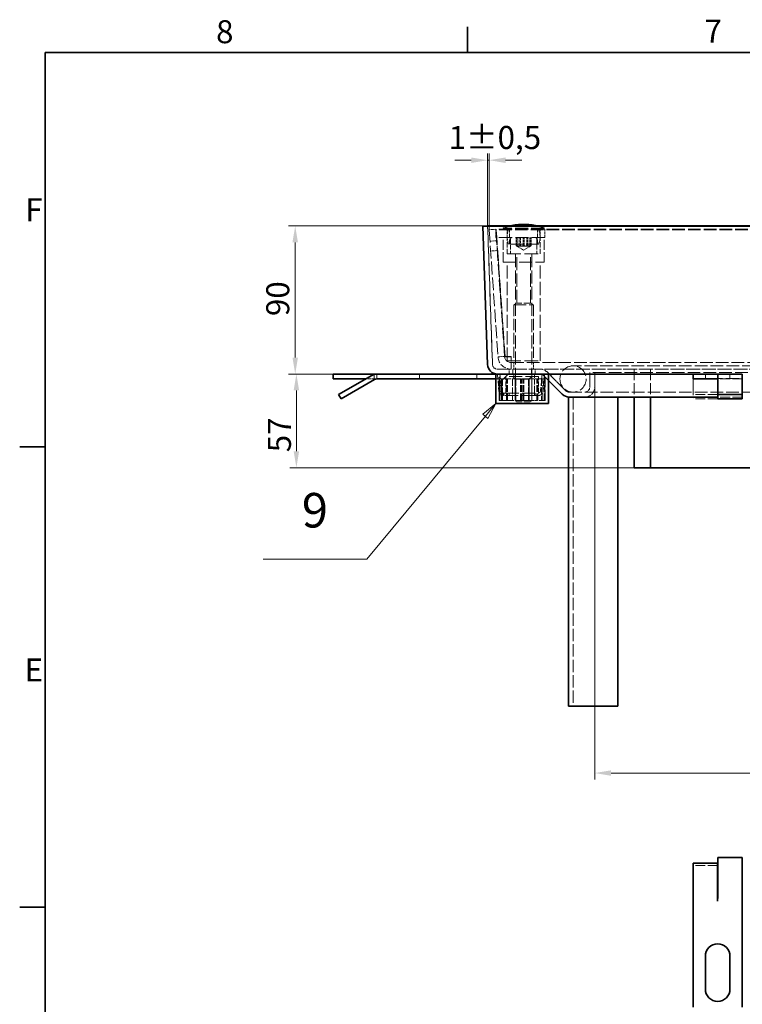
# Model space of a CAD drawing. Units: millimetres. Extents: x 0 to 2886, y 0 to 1680.
# Drawn here: x 24 to 464, y 1061 to 1660 of the extents above; entities that cross this region are included whole.
import ezdxf

# ---------------------------------------------------------------- set-up
doc = ezdxf.new("R2010")
doc.units = ezdxf.units.MM
doc.header["$LTSCALE"] = 4
doc.linetypes.add('DASHED_SPACE', pattern=[0.2067, 0.1654, -0.0413])
for name, color, linetype, lineweight, true_color in [('Kóta (ISO)', 5, 'Continuous', 9, 0x0000ff), ('Skrytá (ISO)', 7, 'DASHED_SPACE', 9, 0x0080c0), ('Značka (ISO)', 5, 'Continuous', 9, 0x0000ff)]:
    doc.layers.add(name, color=color, linetype=linetype, lineweight=lineweight, true_color=true_color)
doc.layers.add('Rámeček (ISO)', color=7, linetype='Continuous', lineweight=35)
doc.layers.add('Viditelná (ISO)', color=7, linetype='Continuous', lineweight=35)
doc.styles.add('Text popisu (ISO)', font='TAHOMA.TTF')
doc.styles.add('Text poznámky (ISO)', font='TAHOMA.TTF')
doc.dimstyles.new('Výchozí (ISO)', dxfattribs={"dimscale": 4, "dimtxt": 3.5, "dimasz": 2.5, "dimexe": 1, "dimexo": 0, "dimgap": 0.762, "dimtad": 1, "dimrnd": 1e-08, "dimtxsty": 'Text poznámky (ISO)', "dimcen": 0.09, "dimdle": 10, "dimclrd": 256, "dimclre": 256, "dimclrt": 256, "dimazin": 2, "dimtfac": 1.001486, "dimtmove": 0, "dimatfit": 3, "dimfxl": 1, "dimtolj": 1, "dimlwd": -1, "dimlwe": -1, "dimarcsym": 0})

# ---------------------------------------------------------------- blocks, each defined once
blk = doc.blocks.new('Rámečky Default Border')
at = {"layer": 'Rámeček (ISO)'}
for p, q in [((74.25, 410), (74.25, 413.9)), ((10, 350), (6.1, 350)), ((10, 280), (6.1, 280))]:
    blk.add_line(p, q, dxfattribs=at)
at = {"layer": 'Rámeček (ISO)', "flags": 128}
blk.add_lwpolyline([(10, 10), (10, 410), (584, 410), (584, 10), (10, 10)], dxfattribs=at)
at = {"layer": 'Rámeček (ISO)', "char_height": 3.5, "attachment_point": 7, "style": 'Text poznámky (ISO)'}
for s, insert in [('8', (35.98, 410.32)), ('7', (110.29, 410.4)), ('F', (6.94, 383.25)), ('E', (6.85, 313.25))]:
    blk.add_mtext(s, dxfattribs=dict(at, insert=insert))
blk = doc.blocks.new('*D39')
at = {"layer": 'Defpoints', "color": 0, "transparency": 16777216}
for p in [(374.36, 1436.39), (974.07, 1436.39), (974.07, 1201.62)]:
    blk.add_point(p, dxfattribs=at)
at = {"layer": 'Kóta (ISO)', "transparency": 16777216}
for p, q in [((374.36, 1436.39), (374.36, 1197.62)), ((974.07, 1436.39), (974.07, 1197.62)), ((692.24, 1225.34), (656.19, 1225.34)), ((656.19, 1225.34), (656.19, 1204.67)), ((692.24, 1204.67), (692.24, 1225.34)), ((656.19, 1204.67), (692.24, 1204.67)), ((384.36, 1201.62), (964.07, 1201.62))]:
    blk.add_line(p, q, dxfattribs=at)
for points in [[(384.36, 1203.29), (384.36, 1199.95), (374.36, 1201.62)], [(964.07, 1203.29), (964.07, 1199.95), (974.07, 1201.62)]]:
    blk.add_solid(points, dxfattribs=at)
at = {"layer": 'Kóta (ISO)', "transparency": 16777216, "insert": (659.24, 1222.29), "char_height": 14, "attachment_point": 1, "style": 'Text poznámky (ISO)'}
blk.add_mtext('\\A1;600', dxfattribs=at)
blk = doc.blocks.new('*D56')
at = {"layer": 'Defpoints', "color": 0, "transparency": 16777216}
for p in [(310.12, 1574.48), (309.21, 1534.49), (310.12, 1532.18)]:
    blk.add_point(p, dxfattribs=at)
at = {"layer": 'Kóta (ISO)', "transparency": 16777216}
for p, q in [((309.21, 1534.49), (309.21, 1578.48)), ((310.12, 1532.18), (310.12, 1578.48)), ((299.21, 1574.48), (289.21, 1574.48)), ((309.21, 1574.48), (310.12, 1574.48)), ((320.12, 1574.48), (330.12, 1574.48))]:
    blk.add_line(p, q, dxfattribs=at)
for points in [[(299.21, 1576.14), (299.21, 1572.81), (309.21, 1574.48)], [(320.12, 1576.14), (320.12, 1572.81), (310.12, 1574.48)]]:
    blk.add_solid(points, dxfattribs=at)
at = {"layer": 'Kóta (ISO)', "transparency": 16777216, "insert": (285.51, 1595.31), "char_height": 14, "attachment_point": 1, "style": 'Text poznámky (ISO)'}
blk.add_mtext('\\A1;1{\\H14.020801;±0,5}', dxfattribs=at)
blk = doc.blocks.new('*D58')
at = {"layer": 'Defpoints', "color": 0, "transparency": 16777216}
for p in [(192.09, 1534.49), (309.21, 1534.49), (315.15, 1444.39)]:
    blk.add_point(p, dxfattribs=at)
at = {"layer": 'Kóta (ISO)', "transparency": 16777216}
for p, q in [((309.21, 1534.49), (188.09, 1534.49)), ((192.09, 1454.39), (192.09, 1524.49)), ((315.15, 1444.39), (188.09, 1444.39))]:
    blk.add_line(p, q, dxfattribs=at)
for points in [[(190.42, 1524.49), (193.76, 1524.49), (192.09, 1534.49)], [(190.42, 1454.39), (193.76, 1454.39), (192.09, 1444.39)]]:
    blk.add_solid(points, dxfattribs=at)
at = {"layer": 'Kóta (ISO)', "transparency": 16777216, "insert": (174.47, 1479.63), "char_height": 14, "attachment_point": 1, "rotation": 90, "style": 'Text poznámky (ISO)'}
blk.add_mtext('\\A1;90', dxfattribs=at)
blk = doc.blocks.new('*D59')
at = {"layer": 'Defpoints', "color": 0, "transparency": 16777216}
for p in [(315.15, 1444.39), (192.81, 1387.39), (398.35, 1387.39)]:
    blk.add_point(p, dxfattribs=at)
at = {"layer": 'Kóta (ISO)', "transparency": 16777216}
for p, q in [((315.15, 1444.39), (188.81, 1444.39)), ((192.81, 1434.39), (192.81, 1397.39)), ((398.35, 1387.39), (188.81, 1387.39))]:
    blk.add_line(p, q, dxfattribs=at)
for points in [[(191.15, 1434.39), (194.48, 1434.39), (192.81, 1444.39)], [(191.15, 1397.39), (194.48, 1397.39), (192.81, 1387.39)]]:
    blk.add_solid(points, dxfattribs=at)
at = {"layer": 'Kóta (ISO)', "transparency": 16777216, "insert": (175.48, 1396.8), "char_height": 14, "attachment_point": 1, "rotation": 90, "style": 'Text poznámky (ISO)'}
blk.add_mtext('\\A1;57', dxfattribs=at)
blk = doc.blocks.new('Pozice13')
at = {"layer": 'Značka (ISO)'}
for p, q in [((78.55, 356.6), (76.57, 354.99)), ((76.96, 354.67), (78.55, 356.6)), ((77.34, 354.35), (78.55, 356.6)), ((76.57, 354.99), (77.34, 354.35)), ((76.96, 354.67), (58.9, 332.93)), ((58.9, 332.93), (43.15, 332.93))]:
    blk.add_line(p, q, dxfattribs=at)
at = {"layer": 'Značka (ISO)', "flags": 128}
blk.add_lwpolyline([(77.34, 354.35), (78.55, 356.6), (76.57, 354.99), (77.34, 354.35)], dxfattribs=at)
at = {"layer": 'Značka (ISO)'}
blk.add_solid([(77.34, 354.35), (78.55, 356.6), (76.57, 354.99), (77.34, 354.35)], dxfattribs=at)
at = {"layer": 'Značka (ISO)', "insert": (51.02, 339.7), "char_height": 5.25, "attachment_point": 5, "style": 'Text popisu (ISO)'}
blk.add_mtext('9', dxfattribs=at)

msp = doc.modelspace()

# ---------------------------------------------------------------- linework, layer by layer
at = {"layer": 'Skrytá (ISO)', "ltscale": 11.330453}
for p, q in [((312.1518, 1450.281), (309.2112, 1534.4905)), ((309.2112, 1534.4905), (312.1518, 1450.281))]:
    msp.add_line(p, q, dxfattribs=at)
at = {"layer": 'Skrytá (ISO)', "ltscale": 1.904597}
for p, q in [((314.1074, 1532.4578), (310.1171, 1532.1787)), ((314.4081, 1532.4578), (314.4081, 1532.1787)), ((314.5957, 1525.4748), (310.6054, 1525.1958)), ((315.0142, 1519.4894), (311.024, 1519.2104)), ((319.5163, 1455.1068), (315.5261, 1454.8277)), ((319.817, 1454.8277), (319.817, 1455.1068)), ((323.5066, 1454.8277), (323.5066, 1455.1068)), ((325.1074, 1451.3858), (325.1074, 1447.3858)), ((337.1074, 1451.3858), (337.1074, 1447.3858))]:
    msp.add_line(p, q, dxfattribs=at)
at = {"layer": 'Skrytá (ISO)', "ltscale": 11.751376}
for p, q in [((310.1171, 1532.1787), (315.5261, 1454.8277)), ((319.5163, 1455.1068), (314.1074, 1532.4578)), ((319.817, 1455.1068), (314.4081, 1532.4578)), ((314.4081, 1532.1787), (319.817, 1454.8277))]:
    msp.add_line(p, q, dxfattribs=at)
at = {"layer": 'Skrytá (ISO)', "ltscale": 12.094824}
for p, q in [((344.1074, 1532.4578), (314.1074, 1532.4578)), ((344.1074, 1527.4578), (314.1074, 1527.4578)), ((321.1074, 1452.4578), (321.1074, 1512.4578)), ((341.1074, 1452.4578), (341.1074, 1512.4578)), ((464.213, 1444.1525), (434.213, 1444.1525)), ((340.213, 1442.8044), (320.213, 1442.8044)), ((434.213, 1441.6188), (464.213, 1441.6188)), ((320.213, 1432.8044), (340.213, 1432.8044)), ((337.713, 1431.3044), (317.713, 1431.3044))]:
    msp.add_line(p, q, dxfattribs=at)
at = {"layer": 'Skrytá (ISO)', "ltscale": 2.380771}
for p, q in [((314.1074, 1527.4578), (314.1074, 1532.4578)), ((321.1074, 1527.4578), (321.1074, 1532.4578)), ((341.1074, 1527.4578), (341.1074, 1532.4578)), ((344.1074, 1527.4578), (344.1074, 1532.4578)), ((326.5063, 1522.4578), (326.5063, 1527.4578)), ((326.9768, 1522.4578), (326.9768, 1527.4578)), ((327.2522, 1527.4578), (327.2522, 1522.4578)), ((328.457, 1522.4578), (328.457, 1527.4578)), ((329.1567, 1527.4578), (329.1567, 1522.4578)), ((330.832, 1522.4578), (330.832, 1527.4578)), ((331.3828, 1522.4578), (331.3828, 1527.4578)), ((333.0581, 1522.4578), (333.0581, 1527.4578)), ((333.7578, 1522.4578), (333.7578, 1527.4578)), ((334.9626, 1522.4578), (334.9626, 1527.4578)), ((335.238, 1522.4578), (335.238, 1527.4578)), ((335.7085, 1522.4578), (335.7085, 1527.4578))]:
    msp.add_line(p, q, dxfattribs=at)
at = {"layer": 'Skrytá (ISO)', "ltscale": 11.576788}
for p, q in [((1032.2848, 1532.4578), (314.4081, 1532.4578)), ((1032.2848, 1532.1787), (314.4081, 1532.1787))]:
    msp.add_line(p, q, dxfattribs=at)
at = {"layer": 'Skrytá (ISO)', "ltscale": 11.874065}
for p, q in [((343.6074, 1533.1578), (318.6074, 1533.1578)), ((318.6074, 1512.4578), (343.6074, 1512.4578))]:
    msp.add_line(p, q, dxfattribs=at)
at = {"layer": 'Skrytá (ISO)', "ltscale": 0.333222}
for p, q in [((318.6074, 1532.4578), (318.6074, 1533.1578)), ((343.6074, 1532.4578), (343.6074, 1533.1578))]:
    msp.add_line(p, q, dxfattribs=at)
at = {"layer": 'Skrytá (ISO)', "ltscale": 4.285467}
for p, q in [((322.6074, 1523.4578), (322.6074, 1532.4578)), ((339.6074, 1523.4578), (339.6074, 1532.4578)), ((323.1074, 1526.4578), (323.1074, 1517.4578)), ((339.1074, 1526.4578), (339.1074, 1517.4578)), ((371.3559, 1445.3857), (371.3559, 1436.3857)), ((371.3559, 1436.3857), (371.3559, 1445.3857)), ((374.3559, 1436.3857), (374.3559, 1445.3857)), ((374.3559, 1445.3857), (374.3559, 1436.3857))]:
    msp.add_line(p, q, dxfattribs=at)
at = {"layer": 'Skrytá (ISO)', "ltscale": 9.071117}
for p, q in [((318.6074, 1512.4578), (318.6074, 1527.4578)), ((343.6074, 1512.4578), (343.6074, 1527.4578))]:
    msp.add_line(p, q, dxfattribs=at)
at = {"layer": 'Skrytá (ISO)', "ltscale": 4.761642}
for p, q in [((321.1074, 1517.4578), (321.1074, 1527.4578)), ((341.1074, 1517.4578), (341.1074, 1527.4578)), ((320.213, 1432.8044), (320.213, 1442.8044)), ((340.213, 1432.8044), (340.213, 1442.8044))]:
    msp.add_line(p, q, dxfattribs=at)
at = {"layer": 'Skrytá (ISO)', "ltscale": 11.556534}
msp.add_line((340.2317, 1523.4578), (321.9831, 1523.4578), dxfattribs=at)
at = {"layer": 'Skrytá (ISO)', "ltscale": 0.223002}
for p, q in [((327.1003, 1522.1046), (326.6945, 1522.3389)), ((335.1145, 1522.1046), (335.5203, 1522.3389))]:
    msp.add_line(p, q, dxfattribs=at)
at = {"layer": 'Skrytá (ISO)', "ltscale": 2.203175}
for q in [(327.1003, 1522.1046), (335.1145, 1522.1046)]:
    msp.add_line((331.1074, 1519.7911), q, dxfattribs=at)
at = {"layer": 'Skrytá (ISO)', "ltscale": 12.665669}
for p, q in [((321.1074, 1517.4578), (341.1074, 1517.4578)), ((321.1074, 1452.4578), (341.1074, 1452.4578))]:
    msp.add_line(p, q, dxfattribs=at)
at = {"layer": 'Skrytá (ISO)', "ltscale": 11.957726}
for p, q in [((326.1074, 1517.3578), (326.1074, 1428.3779)), ((336.1074, 1517.3578), (336.1074, 1428.3779))]:
    msp.add_line(p, q, dxfattribs=at)
at = {"layer": 'Skrytá (ISO)', "ltscale": 12.059039}
for p, q in [((326.9194, 1487.5465), (326.9194, 1517.4578)), ((335.2954, 1487.5465), (335.2954, 1517.4578))]:
    msp.add_line(p, q, dxfattribs=at)
at = {"layer": 'Skrytá (ISO)', "ltscale": 1.006503}
for p, q in [((326.9194, 1487.5465), (325.1074, 1486.4578)), ((335.2954, 1487.5465), (337.1074, 1486.4578))]:
    msp.add_line(p, q, dxfattribs=at)
at = {"layer": 'Skrytá (ISO)', "ltscale": 11.399102}
for p, q in [((325.1074, 1486.4578), (337.1074, 1486.4578)), ((385.213, 1449.3857), (361.213, 1449.3857))]:
    msp.add_line(p, q, dxfattribs=at)
at = {"layer": 'Skrytá (ISO)', "ltscale": 10.2806}
for p, q in [((325.1074, 1486.4578), (325.1074, 1452.4578)), ((337.1074, 1486.4578), (337.1074, 1452.4578))]:
    msp.add_line(p, q, dxfattribs=at)
at = {"layer": 'Skrytá (ISO)', "ltscale": 6.264918}
for p, q in [((335.2954, 1487.5465), (326.9194, 1487.5465)), ((326.025, 1441.3044), (334.401, 1441.3044))]:
    msp.add_line(p, q, dxfattribs=at)
at = {"layer": 'Skrytá (ISO)', "ltscale": 1.756756}
for p, q in [((319.817, 1455.1068), (323.5066, 1455.1068)), ((323.5066, 1454.8277), (319.817, 1454.8277))]:
    msp.add_line(p, q, dxfattribs=at)
at = {"layer": 'Skrytá (ISO)', "ltscale": 5.717735}
msp.add_line((323.5066, 1447.3858), (323.5066, 1454.8277), dxfattribs=at)
at = {"layer": 'Skrytá (ISO)', "ltscale": 11.59247}
for p, q in [((323.5066, 1451.3858), (1023.1863, 1451.3858)), ((1023.1863, 1447.3858), (323.5066, 1447.3858))]:
    msp.add_line(p, q, dxfattribs=at)
at = {"layer": 'Skrytá (ISO)', "ltscale": 1.323949}
msp.add_line((240.15, 1441.3857), (240.15, 1444.1662), dxfattribs=at)
at = {"layer": 'Skrytá (ISO)', "ltscale": 1.428422}
for p, q in [((241.7677, 1441.3857), (241.7677, 1444.3857)), ((267.65, 1444.3857), (267.65, 1441.3857)), ((302.65, 1444.3857), (302.65, 1441.3857)), ((322.213, 1447.3857), (322.213, 1444.3857)), ((324.5561, 1447.3857), (324.5561, 1444.3857)), ((324.5561, 1444.3857), (324.5561, 1447.3857)), ((335.8698, 1444.3857), (335.8698, 1447.3857)), ((335.8698, 1447.3857), (335.8698, 1444.3857)), ((338.213, 1447.3857), (338.213, 1444.3857)), ((441.713, 1444.3857), (441.713, 1441.3857)), ((449.113, 1441.3857), (449.113, 1444.3857)), ((449.123, 1441.3857), (449.123, 1444.3857)), ((456.713, 1444.3857), (456.713, 1441.3857))]:
    msp.add_line(p, q, dxfattribs=at)
at = {"layer": 'Skrytá (ISO)', "ltscale": 11.58081}
msp.add_line((315.15, 1447.3857), (1033.276, 1447.3857), dxfattribs=at)
at = {"layer": 'Skrytá (ISO)', "ltscale": 0.714161}
for p, q in [((316.6998, 1444.3857), (315.2055, 1444.2549)), ((337.713, 1444.2549), (337.713, 1444.3857)), ((343.846, 1444.2549), (342.3517, 1444.3857)), ((316.2526, 1433.3227), (317.6701, 1433.8135)), ((317.7023, 1433.7287), (316.3172, 1433.1531)), ((318.722, 1432.8496), (318.3566, 1431.3948)), ((318.5337, 1431.3559), (318.8106, 1432.8302)), ((318.5909, 1431.3044), (318.5909, 1432.8044)), ((318.713, 1432.8044), (318.713, 1431.3044)), ((319.0975, 1432.8044), (319.0975, 1431.3044)), ((322.213, 1431.3044), (322.213, 1432.8044)), ((338.213, 1431.3044), (338.213, 1432.8044))]:
    msp.add_line(p, q, dxfattribs=at)
at = {"layer": 'Skrytá (ISO)', "ltscale": 4.881164}
for p, q in [((315.2055, 1444.2549), (316.0989, 1434.0429)), ((316.6998, 1444.3857), (317.5932, 1434.1737)), ((337.713, 1434.0429), (337.713, 1444.2549)), ((342.3517, 1444.3857), (341.4583, 1434.1737)), ((343.846, 1444.2549), (342.9526, 1434.0429))]:
    msp.add_line(p, q, dxfattribs=at)
at = {"layer": 'Skrytá (ISO)', "ltscale": 9.675858}
for p, q in [((316.213, 1428.3857), (316.213, 1444.3857)), ((344.213, 1428.3857), (344.213, 1444.3857))]:
    msp.add_line(p, q, dxfattribs=at)
at = {"layer": 'Skrytá (ISO)', "ltscale": 1.438716}
msp.add_line((321.713, 1444.3857), (319.5764, 1442.2572), dxfattribs=at)
at = {"layer": 'Skrytá (ISO)', "ltscale": 0.677077}
msp.add_line((321.713, 1444.2617), (321.713, 1444.3857), dxfattribs=at)
at = {"layer": 'Skrytá (ISO)', "ltscale": 9.600266}
msp.add_line((337.713, 1444.2549), (321.838, 1444.2549), dxfattribs=at)
at = {"layer": 'Skrytá (ISO)', "ltscale": 0.2626}
for p, q in [((324.65, 1444.3857), (325.15, 1444.1525)), ((325.15, 1441.6188), (324.65, 1441.3857))]:
    msp.add_line(p, q, dxfattribs=at)
at = {"layer": 'Skrytá (ISO)', "ltscale": 1.206379}
msp.add_line((325.15, 1441.6188), (325.15, 1444.1525), dxfattribs=at)
at = {"layer": 'Skrytá (ISO)', "ltscale": 11.903095}
for p, q in [((356.7198, 1434.2643), (345.3559, 1445.6283)), ((345.3559, 1445.6283), (356.7198, 1434.2643))]:
    msp.add_line(p, q, dxfattribs=at)
at = {"layer": 'Skrytá (ISO)', "ltscale": 11.628582}
msp.add_line((977.0701, 1445.3857), (371.3559, 1445.3857), dxfattribs=at)
at = {"layer": 'Skrytá (ISO)', "ltscale": 11.651346}
msp.add_line((963.213, 1449.3857), (385.213, 1449.3857), dxfattribs=at)
at = {"layer": 'Skrytá (ISO)', "ltscale": 10.280685}
for p, q in [((398.3464, 1447.3858), (398.3464, 1430.3857)), ((408.3464, 1447.3858), (408.3464, 1430.3857))]:
    msp.add_line(p, q, dxfattribs=at)
at = {"layer": 'Skrytá (ISO)', "ltscale": 2.474174}
msp.add_line((240.15, 1441.3857), (234.9538, 1441.3857), dxfattribs=at)
at = {"layer": 'Skrytá (ISO)', "ltscale": 0.765443}
msp.add_line((241.7577, 1441.3857), (240.15, 1441.3857), dxfattribs=at)
at = {"layer": 'Skrytá (ISO)', "ltscale": 1.02128}
msp.add_line((314.213, 1441.3857), (316.358, 1441.3857), dxfattribs=at)
at = {"layer": 'Skrytá (ISO)', "ltscale": 6.190164}
for p, q in [((316.358, 1441.3857), (316.358, 1428.3857)), ((316.6754, 1428.3857), (316.6754, 1441.3857)), ((317.5867, 1428.3857), (317.5867, 1441.3857)), ((318.3544, 1441.3857), (318.3544, 1428.3857)), ((320.7543, 1428.3857), (320.7543, 1441.3857)), ((320.8717, 1428.3857), (320.8717, 1441.3857)), ((321.2443, 1428.3857), (321.2443, 1441.3857)), ((324.4044, 1441.3857), (324.4044, 1428.3857)), ((325.8715, 1428.3857), (325.8715, 1441.3857)), ((326.1512, 1428.3857), (326.1512, 1441.3857)), ((326.3897, 1441.3857), (326.3897, 1428.3857)), ((329.2748, 1428.3857), (329.2748, 1441.3857)), ((329.8482, 1428.3857), (329.8482, 1441.3857)), ((330.5777, 1428.3857), (330.5777, 1441.3857)), ((331.1512, 1428.3857), (331.1512, 1441.3857)), ((334.0362, 1441.3857), (334.0362, 1428.3857)), ((334.2748, 1428.3857), (334.2748, 1441.3857)), ((334.5545, 1428.3857), (334.5545, 1441.3857)), ((336.0215, 1441.3857), (336.0215, 1428.3857)), ((339.1816, 1428.3857), (339.1816, 1441.3857)), ((339.5543, 1428.3857), (339.5543, 1441.3857)), ((339.6717, 1428.3857), (339.6717, 1441.3857)), ((342.0716, 1441.3857), (342.0716, 1428.3857)), ((342.8393, 1428.3857), (342.8393, 1441.3857)), ((343.7506, 1428.3857), (343.7506, 1441.3857)), ((344.068, 1441.3857), (344.068, 1428.3857))]:
    msp.add_line(p, q, dxfattribs=at)
at = {"layer": 'Skrytá (ISO)', "ltscale": 2.017566}
for p, q in [((316.358, 1441.3857), (317.5867, 1441.3857)), ((326.3897, 1441.3857), (330.5777, 1441.3857)), ((336.0215, 1441.3857), (339.5543, 1441.3857))]:
    msp.add_line(p, q, dxfattribs=at)
at = {"layer": 'Skrytá (ISO)', "ltscale": 2.191638}
msp.add_line((317.5867, 1441.3857), (320.7543, 1441.3857), dxfattribs=at)
at = {"layer": 'Skrytá (ISO)', "ltscale": 0.055814}
msp.add_line((320.7543, 1441.3857), (320.8717, 1441.3857), dxfattribs=at)
at = {"layer": 'Skrytá (ISO)', "ltscale": 3.723731}
msp.add_line((320.8717, 1441.3857), (325.8715, 1441.3857), dxfattribs=at)
at = {"layer": 'Skrytá (ISO)', "ltscale": 1.010018}
for p, q in [((326.025, 1441.3044), (324.525, 1442.8044)), ((334.401, 1441.3044), (335.901, 1442.8044))]:
    msp.add_line(p, q, dxfattribs=at)
at = {"layer": 'Skrytá (ISO)', "ltscale": 4.04738}
for p, q in [((326.025, 1432.8044), (326.025, 1441.3044)), ((334.401, 1432.8044), (334.401, 1441.3044))]:
    msp.add_line(p, q, dxfattribs=at)
at = {"layer": 'Skrytá (ISO)', "ltscale": 0.52419}
msp.add_line((326.1512, 1441.3857), (326.3897, 1441.3857), dxfattribs=at)
at = {"layer": 'Skrytá (ISO)', "ltscale": 0.822449}
msp.add_line((330.5777, 1441.3857), (331.1512, 1441.3857), dxfattribs=at)
at = {"layer": 'Skrytá (ISO)', "ltscale": 2.169964}
msp.add_line((331.1512, 1441.3857), (334.2748, 1441.3857), dxfattribs=at)
at = {"layer": 'Skrytá (ISO)', "ltscale": 1.362771}
msp.add_line((334.5545, 1441.3857), (336.0215, 1441.3857), dxfattribs=at)
at = {"layer": 'Skrytá (ISO)', "ltscale": 0.099696}
msp.add_line((339.5543, 1441.3857), (339.6717, 1441.3857), dxfattribs=at)
at = {"layer": 'Skrytá (ISO)', "ltscale": 2.894864}
msp.add_line((339.6717, 1441.3857), (344.068, 1441.3857), dxfattribs=at)
at = {"layer": 'Skrytá (ISO)', "ltscale": 2.456397}
for p, q in [((343.2345, 1443.507), (346.213, 1440.5285)), ((346.213, 1440.5285), (343.2345, 1443.507))]:
    msp.add_line(p, q, dxfattribs=at)
at = {"layer": 'Skrytá (ISO)', "ltscale": 0.747873}
for p, q in [((434.213, 1441.3857), (434.213, 1440.9837)), ((449.113, 1441.3857), (449.113, 1440.9837))]:
    msp.add_line(p, q, dxfattribs=at)
at = {"layer": 'Skrytá (ISO)', "ltscale": 14.14629}
for p, q in [((434.213, 1440.9837), (434.213, 1429.2876)), ((449.113, 1440.9837), (449.113, 1429.2876))]:
    msp.add_line(p, q, dxfattribs=at)
at = {"layer": 'Skrytá (ISO)', "ltscale": 9.010643}
for p, q in [((464.213, 1441.3857), (449.313, 1441.3857)), ((449.113, 1431.8857), (434.213, 1431.8857)), ((449.113, 1429.2876), (434.213, 1429.2876)), ((464.213, 1430.3857), (449.313, 1430.3857)), ((449.113, 1145.3599), (434.213, 1145.3599))]:
    msp.add_line(p, q, dxfattribs=at)
at = {"layer": 'Skrytá (ISO)', "ltscale": 1.190335}
msp.add_line((317.713, 1432.8044), (320.213, 1432.8044), dxfattribs=at)
at = {"layer": 'Skrytá (ISO)', "ltscale": 2.119156}
msp.add_line((337.713, 1434.0429), (337.713, 1431.3044), dxfattribs=at)
at = {"layer": 'Skrytá (ISO)', "ltscale": 11.558687}
msp.add_line((358.8411, 1433.3857), (989.5848, 1433.3857), dxfattribs=at)
at = {"layer": 'Skrytá (ISO)', "ltscale": 0.960099}
msp.add_line((316.358, 1428.3857), (316.213, 1428.3857), dxfattribs=at)
at = {"layer": 'Skrytá (ISO)', "ltscale": 0.703126}
msp.add_line((316.358, 1428.3857), (317.5867, 1428.3857), dxfattribs=at)
at = {"layer": 'Skrytá (ISO)', "ltscale": 13.139225}
msp.add_line((336.0215, 1428.3857), (317.5867, 1428.3857), dxfattribs=at)
at = {"layer": 'Skrytá (ISO)', "ltscale": 0.112625}
msp.add_line((317.713, 1431.3137), (317.713, 1431.3044), dxfattribs=at)
at = {"layer": 'Skrytá (ISO)', "ltscale": 9.499252}
msp.add_line((326.1074, 1428.3779), (336.1074, 1428.3779), dxfattribs=at)
at = {"layer": 'Skrytá (ISO)', "ltscale": 0.619557}
for p, q in [((327.0276, 1427.4578), (326.1074, 1428.3779)), ((335.1872, 1427.4578), (336.1074, 1428.3779))]:
    msp.add_line(p, q, dxfattribs=at)
at = {"layer": 'Skrytá (ISO)', "ltscale": 6.103095}
msp.add_line((335.1872, 1427.4578), (327.0276, 1427.4578), dxfattribs=at)
at = {"layer": 'Skrytá (ISO)', "ltscale": 2.36086}
msp.add_line((336.0215, 1428.3857), (339.5543, 1428.3857), dxfattribs=at)
at = {"layer": 'Skrytá (ISO)', "ltscale": 1.071771}
msp.add_line((339.964, 1431.3044), (337.713, 1431.3044), dxfattribs=at)
at = {"layer": 'Skrytá (ISO)', "ltscale": 5.601756}
msp.add_line((344.213, 1428.3857), (339.5543, 1428.3857), dxfattribs=at)
at = {"layer": 'Skrytá (ISO)', "ltscale": 11.369134}
msp.add_line((361.3559, 1430.3857), (361.3559, 1242.3857), dxfattribs=at)
at = {"layer": 'Skrytá (ISO)', "ltscale": 12.159042}
msp.add_circle((361.213, 1441.3857), 8, dxfattribs=at)
at = {"layer": 'Skrytá (ISO)', "ltscale": 2.148151}
for centre, start, end in [((331.0858, 1500.4578), 103.5015816, 110.8869787), ((331.129, 1500.4578), 69.1130213, 76.4984184)]:
    msp.add_arc(centre, 35, start, end, dxfattribs=at)
at = {"layer": 'Skrytá (ISO)', "ltscale": 4.392855}
for centre, start, end in [((333.1074, 1527.9578), 157.9756872, 202.0243128), ((329.1074, 1527.9578), 337.9756872, 22.0243128)]:
    msp.add_arc(centre, 12, start, end, dxfattribs=at)
at = {"layer": 'Skrytá (ISO)', "ltscale": 0.747873}
for centre, start, end in [((324.1074, 1526.4578), 90, 180), ((338.1074, 1526.4578), 0, 90)]:
    msp.add_arc(centre, 1, start, end, dxfattribs=at)
at = {"layer": 'Skrytá (ISO)', "ltscale": 0.074697}
for centre, start, end in [((326.0074, 1517.3578), 0, 90), ((336.2074, 1517.3578), 90, 180)]:
    msp.add_arc(centre, 0.1, start, end, dxfattribs=at)
at = {"layer": 'Skrytá (ISO)', "ltscale": 2.678644}
msp.add_arc((315.15, 1450.3857), 3, 182, 270, dxfattribs=at)
msp.add_arc((315.15, 1450.3857), 3, 182, 270, dxfattribs=at)
at = {"layer": 'Skrytá (ISO)', "ltscale": 5.717735}
msp.add_arc((323.5066, 1455.3858), 8, 184, 270, dxfattribs=at)
at = {"layer": 'Skrytá (ISO)', "ltscale": 2.858818}
msp.add_arc((323.5066, 1455.3858), 4, 184, 270, dxfattribs=at)
at = {"layer": 'Skrytá (ISO)', "ltscale": 3.022926}
msp.add_arc((341.1132, 1441.3857), 6, 45, 90, dxfattribs=at)
msp.add_arc((341.1132, 1441.3857), 6, 45, 90, dxfattribs=at)
at = {"layer": 'Skrytá (ISO)', "ltscale": 1.511413}
for centre, start, end in [((341.1132, 1441.3857), 45, 90), ((341.1132, 1441.3857), 45, 90), ((358.8411, 1436.3857), 225, 270), ((358.8411, 1436.3857), 225, 270)]:
    msp.add_arc(centre, 3, start, end, dxfattribs=at)
at = {"layer": 'Skrytá (ISO)', "ltscale": 0.351462}
for start, end in [(185, 199.100605), (255.8993951, 270)]:
    msp.add_arc((319.0875, 1434.3044), 3, start, end, dxfattribs=at)
at = {"layer": 'Skrytá (ISO)', "ltscale": 0.175681}
for start, end in [(185, 199.100605), (255.8993951, 270)]:
    msp.add_arc((319.0875, 1434.3044), 1.5, start, end, dxfattribs=at)
at = {"layer": 'Skrytá (ISO)', "ltscale": 1.059528}
msp.add_arc((339.964, 1434.3044), 1.5, 270, 355, dxfattribs=at)
at = {"layer": 'Skrytá (ISO)', "ltscale": 2.119156}
msp.add_arc((339.964, 1434.3044), 3, 270, 355, dxfattribs=at)
at = {"layer": 'Skrytá (ISO)', "ltscale": 2.728519}
msp.add_arc((368.3559, 1436.3857), 3, 270, 0, dxfattribs=at)
msp.add_arc((368.3559, 1436.3857), 3, 270, 0, dxfattribs=at)
at = {"layer": 'Skrytá (ISO)', "ltscale": 5.457139}
msp.add_arc((368.3559, 1436.3857), 6, 270, 0, dxfattribs=at)
msp.add_arc((368.3559, 1436.3857), 6, 270, 0, dxfattribs=at)
at = {"layer": 'Skrytá (ISO)', "ltscale": 2.23303}
for points in [[(326.5063, 1522.4578), (327.4817, 1521.7911), (328.457, 1522.4578)], [(329.1567, 1522.4578), (327.8315, 1521.7911), (326.5063, 1522.4578)], [(330.832, 1522.4578), (328.9044, 1521.7911), (326.9768, 1522.4578)], [(326.9768, 1522.4578), (327.1145, 1521.7911), (327.2522, 1522.4578)], [(327.2522, 1522.4578), (329.3175, 1521.7911), (331.3828, 1522.4578)], [(328.457, 1522.4578), (330.7576, 1521.7911), (333.0581, 1522.4578)], [(333.7578, 1522.4578), (331.4572, 1521.7911), (329.1567, 1522.4578)], [(334.9626, 1522.4578), (332.8973, 1521.7911), (330.832, 1522.4578)], [(331.3828, 1522.4578), (333.3104, 1521.7911), (335.238, 1522.4578)], [(333.0581, 1522.4578), (334.3833, 1521.7911), (335.7085, 1522.4578)], [(335.7085, 1522.4578), (334.7331, 1521.7911), (333.7578, 1522.4578)], [(335.238, 1522.4578), (335.1003, 1521.7911), (334.9626, 1522.4578)]]:
    msp.add_rational_spline(points, [1, 1.15470053838, 1], degree=2, dxfattribs=at)
at = {"layer": 'Skrytá (ISO)', "ltscale": 1.835364}
msp.add_open_spline([(318.3566, 1431.3948), (318.3566, 1431.3948), (317.0465, 1431.93), (316.5625, 1432.6844), (316.3291, 1433.0481), (316.2145, 1433.2364), (316.2526, 1433.3227)], degree=3, knots=[0, 0, 0, 0, 0.337351755, 0.337351755, 0.337351755, 0.499999997, 0.499999997, 0.499999997, 0.499999997], dxfattribs=at)
at = {"layer": 'Skrytá (ISO)', "ltscale": 1.277294}
msp.add_open_spline([(317.6701, 1433.8135), (317.651, 1433.7704), (317.7083, 1433.6762), (317.825, 1433.4944), (318.067, 1433.1172), (318.7221, 1432.8496), (318.722, 1432.8496)], degree=3, knots=[-0.499999997, -0.499999997, -0.499999997, -0.499999997, -0.337351755, -0.337351755, -0.337351755, 0, 0, 0, 0], dxfattribs=at)
at = {"layer": 'Viditelná (ISO)'}
for p, q in [((309.2112, 1534.4905), (306.213, 1534.3858)), ((306.213, 1534.3858), (309.2112, 1534.4905)), ((306.213, 1534.3858), (309.1536, 1450.1763)), ((306.213, 1534.3858), (1042.213, 1534.3858)), ((309.1536, 1450.1763), (306.213, 1534.3858)), ((309.2112, 1534.4905), (1039.2148, 1534.4905)), ((331.129, 1535.4578), (331.0858, 1535.4578)), ((215.15, 1444.3857), (240.15, 1444.3857)), ((215.15, 1441.3857), (215.15, 1444.3857)), ((240.15, 1444.3857), (241.7577, 1444.3857)), ((240.15, 1444.1662), (240.15, 1444.3857)), ((314.213, 1444.3857), (241.7577, 1444.3857)), ((314.213, 1444.3857), (315.15, 1444.3857)), ((314.213, 1426.3857), (314.213, 1444.3857)), ((324.818, 1444.3857), (315.15, 1444.3857)), ((317.713, 1440.2701), (321.713, 1444.2549)), ((321.713, 1444.2549), (321.713, 1444.2617)), ((321.838, 1444.2549), (321.713, 1444.2549)), ((324.818, 1444.3857), (335.608, 1444.3857)), ((434.213, 1444.3857), (335.608, 1444.3857)), ((346.213, 1426.3857), (346.213, 1444.3857)), ((449.213, 1444.3857), (434.213, 1444.3857)), ((434.213, 1441.3857), (434.213, 1444.3857)), ((449.213, 1444.3857), (449.303, 1444.3857)), ((449.213, 1441.3857), (449.213, 1444.3857)), ((449.303, 1441.3857), (449.303, 1444.3857)), ((449.303, 1444.3857), (449.313, 1444.3857)), ((449.313, 1443.5818), (449.313, 1444.3857)), ((449.313, 1444.3857), (464.213, 1444.3857)), ((464.213, 1443.5818), (464.213, 1444.3857)), ((234.9538, 1441.3857), (215.15, 1441.3857)), ((218.4994, 1431.8857), (238.7577, 1443.5818)), ((240.2577, 1440.9837), (219.9994, 1429.2876)), ((241.7577, 1441.3857), (314.213, 1441.3857)), ((319.5764, 1442.2572), (317.713, 1440.4009)), ((317.713, 1440.4009), (317.713, 1440.2701)), ((317.713, 1440.2701), (317.713, 1434.0429)), ((346.213, 1440.5285), (354.5985, 1432.143)), ((354.5985, 1432.143), (346.213, 1440.5285)), ((434.213, 1441.3857), (449.213, 1441.3857)), ((449.303, 1441.3857), (449.213, 1441.3857)), ((449.313, 1441.3857), (449.303, 1441.3857)), ((449.313, 1431.8857), (449.313, 1443.5818)), ((464.213, 1431.8857), (464.213, 1443.5818)), ((219.9994, 1429.2876), (218.4994, 1431.8857)), ((317.713, 1434.0429), (317.713, 1431.3137)), ((449.313, 1431.8857), (464.213, 1431.8857)), ((449.313, 1429.2876), (449.313, 1431.8857)), ((464.213, 1429.2876), (464.213, 1431.8857)), ((314.213, 1426.3857), (346.213, 1426.3857)), ((358.3559, 1242.3857), (358.3559, 1430.3857)), ((358.3559, 1430.3857), (358.8411, 1430.3857)), ((361.992, 1430.3857), (358.8411, 1430.3857)), ((361.992, 1430.3857), (364.3559, 1430.3857)), ((364.3559, 1430.3857), (388.3559, 1430.3857)), ((449.313, 1430.3857), (388.3559, 1430.3857)), ((388.3559, 1430.3857), (388.3559, 1242.3857)), ((398.3464, 1430.3857), (398.3464, 1387.3858)), ((408.3464, 1430.3857), (408.3464, 1387.3858)), ((449.313, 1429.2876), (464.213, 1429.2876)), ((408.3464, 1387.3858), (398.3464, 1387.3858)), ((538.3464, 1387.3858), (408.3464, 1387.3858)), ((358.3559, 1242.3857), (364.3559, 1242.3857)), ((364.3559, 1242.3857), (388.3559, 1242.3857)), ((449.213, 1150.2092), (464.213, 1150.2092)), ((449.213, 1150.2092), (449.213, 1125.2092)), ((464.213, 1150.2092), (464.213, 1059.1463)), ((434.213, 1146.8599), (434.213, 1126.6016)), ((449.113, 1146.8599), (434.213, 1146.8599)), ((449.113, 1146.8599), (449.113, 1126.6016)), ((434.213, 1126.6016), (434.213, 1123.6016)), ((449.113, 1126.6016), (449.113, 1123.6016)), ((434.213, 1059.1463), (434.213, 1123.6016)), ((449.113, 1123.5916), (449.113, 1123.6016)), ((449.123, 1123.5916), (449.113, 1123.5916)), ((449.123, 1125.2092), (449.123, 1123.5916)), ((449.213, 1125.2092), (449.123, 1125.2092)), ((441.713, 1070.2092), (441.713, 1090.2092)), ((456.713, 1090.2092), (456.713, 1070.2092))]:
    msp.add_line(p, q, dxfattribs=at)
for centre, radius, start, end in [((331.0858, 1500.4578), 35, 90, 103.5015816), ((331.129, 1500.4578), 35, 76.4984184, 90), ((315.15, 1450.3857), 6, 182, 270), ((315.15, 1450.3857), 6, 182, 270), ((241.7577, 1438.3857), 6, 90, 120), ((241.7577, 1438.3857), 3, 90, 120), ((358.8411, 1436.3857), 6, 225, 270), ((358.8411, 1436.3857), 6, 225, 270), ((449.213, 1090.2092), 7.5, 0, 180), ((449.213, 1070.2092), 7.5, 180, 0)]:
    msp.add_arc(centre, radius, start, end, dxfattribs=at)

# ---------------------------------------------------------------- block references
at = {"xscale": 4, "yscale": 4, "zscale": 4}
msp.add_blockref('Rámečky Default Border', (0, 0), dxfattribs=at)
at = {"layer": 'Značka (ISO)', "xscale": 4, "yscale": 4, "zscale": 4}
msp.add_blockref('Pozice13', (0, 0), dxfattribs=at)

# ---------------------------------------------------------------- dimensions: what is measured, and where the dimension line sits
at = {"layer": 'Kóta (ISO)'}
for base, p1, p2, angle, override, picture, middle in [((310.1171, 1574.4774), (309.2112, 1534.4905), (310.1171, 1532.1787), 180, {"dimgap": 0.762, "dimdec": 0, "dimtol": 1, "dimlim": 0, "dimtp": 0.5, "dimtm": 0.5, "dimtdec": 2, "dimtofl": 1, "dimatfit": 1}, '*D56', (309.6642, 1574.4774)), ((192.0902, 1534.4905), (315.15, 1444.3857), (309.2112, 1534.4905), 90, {"dimdec": 0, "dimtp": 0, "dimtm": 0, "dimtdec": 2, "dimtofl": 0, "dimatfit": 1}, '*D58', (192.0902, 1489.4381)), ((192.8146, 1387.3858), (315.15, 1444.3857), (398.3464, 1387.3858), 90, {"dimdec": 2, "dimtp": 0, "dimtm": 0, "dimtdec": 2, "dimtofl": 0, "dimatfit": 1}, '*D59', (192.8146, 1406.3857)), ((974.0701, 1201.6205), (374.3559, 1436.3857), (974.0701, 1436.3857), 180, {"dimgap": -0.762, "dimdec": 0, "dimtol": 0, "dimlim": 0, "dimtp": 0, "dimtm": 0, "dimtdec": 2, "dimtofl": 0, "dimatfit": 1}, '*D39', (674.213, 1201.6205))]:
    dim = msp.add_linear_dim(base=base, p1=p1, p2=p2, angle=angle, dimstyle='Výchozí (ISO)', override=override, dxfattribs=at)
    dim.commit()
    dim.dimension.update_dxf_attribs({"geometry": picture, "text_midpoint": middle, "dimtype": 160})

doc.saveas('drawing.dxf')
